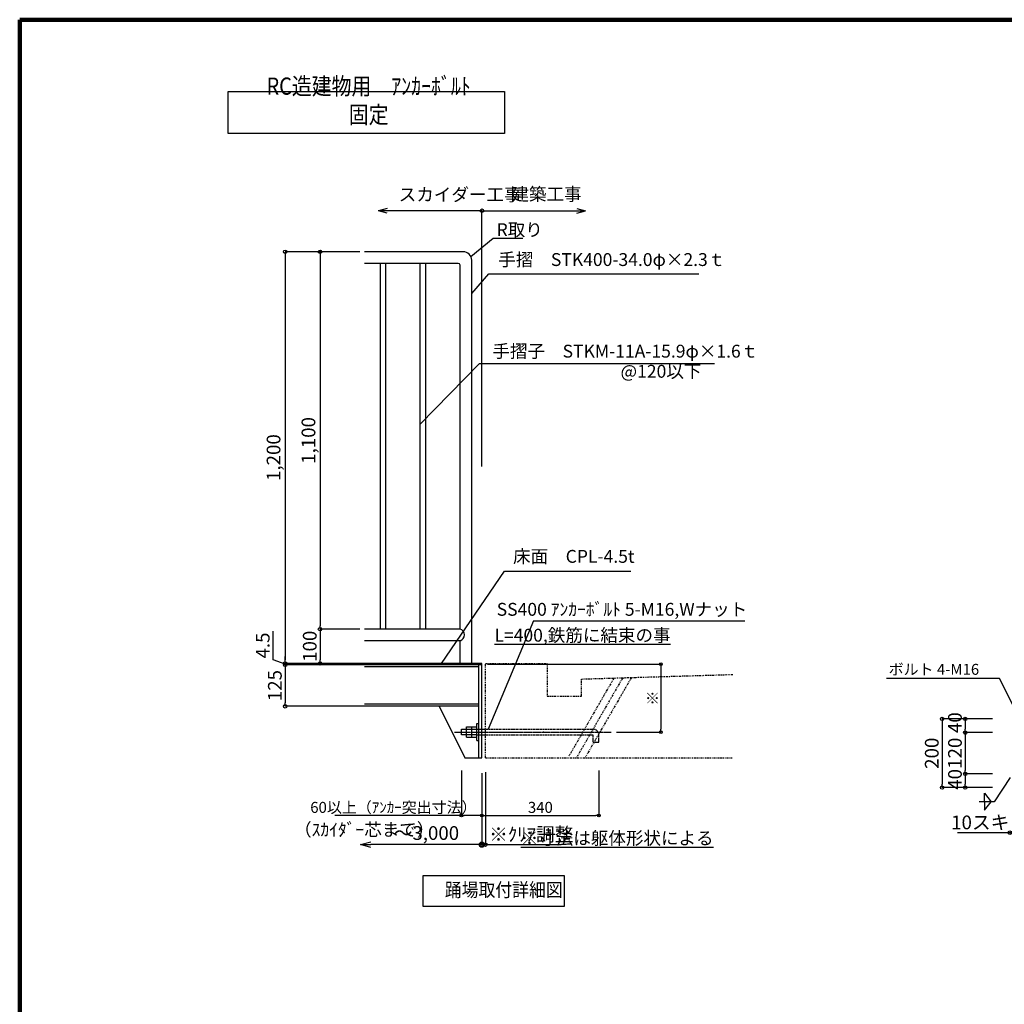
# Model space of a CAD drawing. Extents: x -15 to 83294, y 15350 to 44050.
# Drawn here: x 42727 to 57086, y 29700 to 44050 of the extents above; entities that cross this region are included whole.
import ezdxf

# ---------------------------------------------------------------- set-up
doc = ezdxf.new("R2010")
doc.units = 0
doc.header["$LTSCALE"] = 100
doc.header["$MEASUREMENT"] = 0
for name, pattern in [('DASHDOT', [1, 0.5, -0.25, 0, -0.25]), ('DASHED', [0.75, 0.5, -0.25]), ('PHANTOM1', [9.5, 3.25, -1.25, 1.25, -1.25, 1.25, -1.25])]:
    doc.linetypes.add(name, pattern=pattern)
doc.layers.get('0').update_dxf_attribs({"linetype": 'CONTINUOUS'})
doc.layers.get('Defpoints').update_dxf_attribs({"linetype": 'CONTINUOUS'})
for name, color, linetype in [('ルーバー', 1, 'CONTINUOUS'), ('図面枠', 253, 'CONTINUOUS'), ('寸法', 6, 'CONTINUOUS'), ('本体形状', 3, 'CONTINUOUS'), ('躯体形状', 2, 'CONTINUOUS')]:
    doc.layers.add(name, color=color, linetype=linetype)
doc.styles.add('1_20', font='romans.shx', dxfattribs={"width": 0.75, "bigfont": 'extfont2.shx'})
doc.styles.add('1_40', font='romans.shx', dxfattribs={"width": 0.75, "bigfont": 'extfont2.shx'})
doc.styles.add('40', font='romans.shx', dxfattribs={"bigfont": 'extfont2.shx'})
doc.dimstyles.new('1_40', dxfattribs={"dimscale": 50, "dimtxt": 4, "dimasz": 1, "dimexe": 0, "dimexo": 2, "dimgap": 1, "dimtad": 1, "dimlfac": 0.8, "dimdsep": 46, "dimlunit": 6, "dimtxsty": '1_40', "dimblk1": 'ORIGIN', "dimblk2": 'ORIGIN', "dimsah": 1, "dimcen": 0, "dimclrd": 256, "dimclre": 256, "dimclrt": 256, "dimazin": 0, "dimtfac": 1, "dimtmove": 2, "dimatfit": 3, "dimldrblk": 'NONE', "dimfxl": 1, "dimtolj": 1, "dimtzin": 0, "dimarcsym": 0})
doc.dimstyles.new('1_40_10', dxfattribs={"dimscale": 40, "dimtxt": 4, "dimasz": 1, "dimexe": 0, "dimexo": 2, "dimgap": 1, "dimtad": 1, "dimlfac": 0.25, "dimdsep": 46, "dimlunit": 6, "dimtxsty": '1_40', "dimblk1": 'ORIGIN', "dimblk2": 'ORIGIN', "dimsah": 1, "dimcen": 0, "dimclrd": 256, "dimclre": 256, "dimclrt": 256, "dimazin": 0, "dimtfac": 1, "dimtmove": 2, "dimatfit": 3, "dimldrblk": 'NONE', "dimfxl": 1, "dimtolj": 1, "dimtzin": 0, "dimarcsym": 0})
doc.dimstyles.new('1_50', dxfattribs={"dimscale": 50, "dimtxt": 4, "dimasz": 1, "dimexe": 0, "dimexo": 2, "dimgap": 1, "dimtad": 1, "dimdsep": 46, "dimlunit": 6, "dimtxsty": '1_40', "dimblk1": 'ORIGIN', "dimblk2": 'ORIGIN', "dimsah": 1, "dimcen": 0, "dimclrd": 256, "dimclre": 256, "dimclrt": 256, "dimazin": 0, "dimtfac": 1, "dimtmove": 2, "dimatfit": 3, "dimldrblk": 'NONE', "dimfxl": 1, "dimtolj": 1, "dimtzin": 0, "dimarcsym": 0})
doc.dimstyles.new('1_50_10', dxfattribs={"dimscale": 50, "dimtxt": 4, "dimasz": 1, "dimexe": 0, "dimexo": 2, "dimgap": 1, "dimtad": 1, "dimlfac": 0.2, "dimdsep": 46, "dimlunit": 6, "dimtxsty": '1_40', "dimblk1": 'ORIGIN', "dimblk2": 'ORIGIN', "dimsah": 1, "dimcen": 0, "dimclrd": 256, "dimclre": 256, "dimclrt": 256, "dimazin": 0, "dimtfac": 1, "dimtmove": 2, "dimatfit": 3, "dimldrblk": 'NONE', "dimfxl": 1, "dimtolj": 1, "dimtzin": 0, "dimarcsym": 0})

# ---------------------------------------------------------------- blocks, each defined once
blk = doc.blocks.new('_ORIGIN')
at = {"color": 0, "linetype": 'ByBlock'}
blk.add_line((0, 0), (-1, 0), dxfattribs=at)
blk.add_circle((0, 0), 0.5, dxfattribs=at)
blk = doc.blocks.new('*D144')
at = {"layer": 'Defpoints', "color": 0, "linetype": 'Continuous', "transparency": 16777216}
for p in [(57167, 32803), (57217, 32802), (57217, 32201)]:
    blk.add_point(p, dxfattribs=at)
at = {"layer": '寸法', "linetype": 'Continuous', "lineweight": -2, "transparency": 16777216}
for p, q in [((57117, 32201), (56404, 32201)), ((57217, 32201), (57167, 32201)), ((57267, 32201), (57317, 32201))]:
    blk.add_line(p, q, dxfattribs=at)
at = {"layer": '寸法', "linetype": 'Continuous', "lineweight": -2, "transparency": 16777216, "xscale": 50, "yscale": 50, "zscale": 50}
blk.add_blockref('_ORIGIN', (57167, 32201), dxfattribs=at)
at = {"layer": '寸法', "linetype": 'Continuous', "lineweight": -2, "transparency": 16777216, "xscale": 50, "yscale": 50, "zscale": 50, "rotation": 180}
blk.add_blockref('_ORIGIN', (57217, 32201), dxfattribs=at)
at = {"layer": '寸法', "linetype": 'Continuous', "transparency": 16777216, "insert": (56735, 32351), "char_height": 200, "attachment_point": 5, "style": '1_40'}
blk.add_mtext('\\A1;10スキ', dxfattribs=at)
blk = doc.blocks.new('_NONE')
at = {"color": 0, "linetype": 'ByBlock'}
blk.add_circle((0, 0), 0.25, dxfattribs=at)
blk = doc.blocks.new('*D145')
at = {"layer": 'Defpoints', "color": 0, "linetype": 'Continuous', "transparency": 16777216}
for p in [(57016, 33059), (56516, 32859), (57016, 32859)]:
    blk.add_point(p, dxfattribs=at)
at = {"layer": '寸法', "linetype": 'Continuous', "lineweight": -2, "transparency": 16777216}
blk.add_line((56516, 33009), (56516, 32909), dxfattribs=at)
at = {"layer": '寸法', "linetype": 'Continuous', "lineweight": -2, "transparency": 16777216, "xscale": 50, "yscale": 50, "zscale": 50}
for p, rotation in [((56516, 33059), 90), ((56516, 32859), 270)]:
    blk.add_blockref('_ORIGIN', p, dxfattribs=dict(at, rotation=rotation))
at = {"layer": '寸法', "linetype": 'Continuous', "transparency": 16777216, "insert": (56366, 32978), "char_height": 200, "attachment_point": 5, "rotation": 90, "style": '1_40'}
blk.add_mtext('\\A1;40', dxfattribs=at)
blk = doc.blocks.new('*D146')
at = {"layer": 'Defpoints', "color": 0, "linetype": 'Continuous', "transparency": 16777216}
for p in [(57016, 33659), (56516, 33059), (57016, 33059)]:
    blk.add_point(p, dxfattribs=at)
at = {"layer": '寸法', "linetype": 'Continuous', "lineweight": -2, "transparency": 16777216}
for p, q in [((56916, 33659), (56516, 33659)), ((56516, 33609), (56516, 33109)), ((56916, 33059), (56516, 33059))]:
    blk.add_line(p, q, dxfattribs=at)
at = {"layer": '寸法', "linetype": 'Continuous', "lineweight": -2, "transparency": 16777216, "xscale": 50, "yscale": 50, "zscale": 50}
for p, rotation in [((56516, 33659), 90), ((56516, 33059), 270)]:
    blk.add_blockref('_ORIGIN', p, dxfattribs=dict(at, rotation=rotation))
at = {"layer": '寸法', "linetype": 'Continuous', "transparency": 16777216, "insert": (56366, 33359), "char_height": 200, "attachment_point": 5, "rotation": 90, "style": '1_40'}
blk.add_mtext('\\A1;120', dxfattribs=at)
blk = doc.blocks.new('*D147')
at = {"layer": 'Defpoints', "color": 0, "linetype": 'Continuous', "transparency": 16777216}
for p in [(57016, 33859), (56516, 33659), (57016, 33659)]:
    blk.add_point(p, dxfattribs=at)
at = {"layer": '寸法', "linetype": 'Continuous', "lineweight": -2, "transparency": 16777216}
blk.add_line((56516, 33809), (56516, 33709), dxfattribs=at)
at = {"layer": '寸法', "linetype": 'Continuous', "lineweight": -2, "transparency": 16777216, "xscale": 50, "yscale": 50, "zscale": 50}
for p, rotation in [((56516, 33859), 90), ((56516, 33659), 270)]:
    blk.add_blockref('_ORIGIN', p, dxfattribs=dict(at, rotation=rotation))
at = {"layer": '寸法', "linetype": 'Continuous', "transparency": 16777216, "insert": (56366, 33805), "char_height": 200, "attachment_point": 5, "rotation": 90, "style": '1_40'}
blk.add_mtext('\\A1;40', dxfattribs=at)
blk = doc.blocks.new('*D148')
at = {"layer": 'Defpoints', "color": 0, "linetype": 'Continuous', "transparency": 16777216}
for p in [(57016, 33859), (56178, 32859), (57016, 32859)]:
    blk.add_point(p, dxfattribs=at)
at = {"layer": '寸法', "linetype": 'Continuous', "lineweight": -2, "transparency": 16777216}
for p, q in [((56916, 33859), (56178, 33859)), ((56178, 33809), (56178, 32909)), ((56916, 32859), (56178, 32859))]:
    blk.add_line(p, q, dxfattribs=at)
at = {"layer": '寸法', "linetype": 'Continuous', "lineweight": -2, "transparency": 16777216, "xscale": 50, "yscale": 50, "zscale": 50}
for p, rotation in [((56178, 33859), 90), ((56178, 32859), 270)]:
    blk.add_blockref('_ORIGIN', p, dxfattribs=dict(at, rotation=rotation))
at = {"layer": '寸法', "linetype": 'Continuous', "transparency": 16777216, "insert": (56028, 33359), "char_height": 200, "attachment_point": 5, "rotation": 90, "style": '1_40'}
blk.add_mtext('\\A1;200', dxfattribs=at)
blk = doc.blocks.new('*D158')
at = {"layer": 'Defpoints', "color": 0, "linetype": 'Continuous', "transparency": 16777216}
for p in [(49468, 34657), (51352, 33668), (52078, 33668)]:
    blk.add_point(p, dxfattribs=at)
at = {"layer": '寸法', "linetype": 'Continuous', "lineweight": -2, "transparency": 16777216}
for p, q in [((49548, 34657), (52078, 34657)), ((52078, 34617), (52078, 33708)), ((51432, 33668), (52078, 33668))]:
    blk.add_line(p, q, dxfattribs=at)
at = {"layer": '寸法', "linetype": 'Continuous', "lineweight": -2, "transparency": 16777216, "xscale": 40, "yscale": 40, "zscale": 40}
for p, rotation in [((52078, 34657), 90), ((52078, 33668), 270)]:
    blk.add_blockref('_ORIGIN', p, dxfattribs=dict(at, rotation=rotation))
at = {"layer": '寸法', "linetype": 'Continuous', "transparency": 16777216, "insert": (51958, 34163), "char_height": 160, "attachment_point": 5, "rotation": 90, "style": '1_40'}
blk.add_mtext('\\A1;※', dxfattribs=at)
blk = doc.blocks.new('_Small')
at = {"color": 0, "linetype": 'ByBlock', "lineweight": -2}
blk.add_circle((0, 0), 0.25, dxfattribs=at)
blk = doc.blocks.new('_Open30')
at = {"color": 0, "linetype": 'ByBlock', "lineweight": -2}
for p, q in [((-1, 0.268), (0, 0)), ((0, 0), (-1, -0.268)), ((0, 0), (-1, 0))]:
    blk.add_line(p, q, dxfattribs=at)
blk = doc.blocks.new('*D159')
at = {"layer": 'Defpoints', "color": 0, "transparency": 16777216}
for p in [(49468, 32777), (47697, 32651), (47697, 32027)]:
    blk.add_point(p, dxfattribs=at)
at = {"layer": '寸法', "lineweight": -2, "transparency": 16777216}
for p, q in [((49468, 32677), (49468, 32027)), ((49468, 32027), (47847, 32027))]:
    blk.add_line(p, q, dxfattribs=at)
at = {"layer": '寸法', "lineweight": -2, "transparency": 16777216, "xscale": 150, "yscale": 150, "zscale": 150, "rotation": 180}
blk.add_blockref('_Open30', (47697, 32027), dxfattribs=at)
at = {"layer": '寸法', "lineweight": -2, "transparency": 16777216, "xscale": 150, "yscale": 150, "zscale": 150}
blk.add_blockref('_Small', (49468, 32027), dxfattribs=at)
at = {"layer": '寸法', "transparency": 16777216, "insert": (48658, 32196), "char_height": 150, "attachment_point": 5, "style": '1_40'}
blk.add_mtext('\\A1;{\\H1.33333x;～3,000}', dxfattribs=at)
blk = doc.blocks.new('*D160')
at = {"layer": 'Defpoints', "color": 0, "linetype": 'Continuous', "transparency": 16777216}
for p in [(49168, 33189), (49468, 32602), (49168, 32450)]:
    blk.add_point(p, dxfattribs=at)
at = {"layer": '寸法', "linetype": 'Continuous', "lineweight": -2, "transparency": 16777216}
for p, q in [((49168, 33109), (49168, 32450)), ((49468, 32522), (49468, 32450)), ((49168, 32450), (47322, 32450)), ((49428, 32450), (49208, 32450))]:
    blk.add_line(p, q, dxfattribs=at)
at = {"layer": '寸法', "linetype": 'Continuous', "lineweight": -2, "transparency": 16777216, "xscale": 40, "yscale": 40, "zscale": 40, "rotation": 180}
blk.add_blockref('_ORIGIN', (49168, 32450), dxfattribs=at)
at = {"layer": '寸法', "linetype": 'Continuous', "lineweight": -2, "transparency": 16777216, "xscale": 40, "yscale": 40, "zscale": 40}
blk.add_blockref('_ORIGIN', (49468, 32450), dxfattribs=at)
at = {"layer": '寸法', "linetype": 'Continuous', "transparency": 16777216, "insert": (48177, 32570), "char_height": 140, "attachment_point": 5, "style": '1_40'}
blk.add_mtext('\\A1;{\\H1.14286x;60以上（ｱﾝｶｰ突出寸法）}', dxfattribs=at)
blk = doc.blocks.new('*D161')
at = {"layer": 'Defpoints', "color": 0, "linetype": 'Continuous', "transparency": 16777216}
for p in [(51171, 33186), (49468, 33150), (51171, 32450)]:
    blk.add_point(p, dxfattribs=at)
at = {"layer": '寸法', "linetype": 'Continuous', "lineweight": -2, "transparency": 16777216}
for p, q in [((49468, 33070), (49468, 32450)), ((51171, 33106), (51171, 32450)), ((49508, 32450), (51131, 32450))]:
    blk.add_line(p, q, dxfattribs=at)
at = {"layer": '寸法', "linetype": 'Continuous', "lineweight": -2, "transparency": 16777216, "xscale": 40, "yscale": 40, "zscale": 40, "rotation": 180}
blk.add_blockref('_ORIGIN', (49468, 32450), dxfattribs=at)
at = {"layer": '寸法', "linetype": 'Continuous', "lineweight": -2, "transparency": 16777216, "xscale": 40, "yscale": 40, "zscale": 40}
blk.add_blockref('_ORIGIN', (51171, 32450), dxfattribs=at)
at = {"layer": '寸法', "linetype": 'Continuous', "transparency": 16777216, "insert": (50320, 32570), "char_height": 160, "attachment_point": 5, "style": '1_40'}
blk.add_mtext('\\A1;340', dxfattribs=at)
blk = doc.blocks.new('*D162')
at = {"layer": 'Defpoints', "color": 0, "linetype": 'Continuous', "transparency": 16777216}
for p in [(49518, 33182), (49468, 32841), (49468, 32027)]:
    blk.add_point(p, dxfattribs=at)
at = {"layer": '寸法', "linetype": 'Continuous', "lineweight": -2, "transparency": 16777216}
for p, q in [((49518, 33082), (49518, 32027)), ((49468, 32741), (49468, 32027)), ((49418, 32027), (49368, 32027)), ((49468, 32027), (49518, 32027)), ((49568, 32027), (50622, 32027))]:
    blk.add_line(p, q, dxfattribs=at)
at = {"layer": '寸法', "linetype": 'Continuous', "lineweight": -2, "transparency": 16777216, "xscale": 50, "yscale": 50, "zscale": 50}
blk.add_blockref('_ORIGIN', (49468, 32027), dxfattribs=at)
at = {"layer": '寸法', "linetype": 'Continuous', "lineweight": -2, "transparency": 16777216, "xscale": 50, "yscale": 50, "zscale": 50, "rotation": 180}
blk.add_blockref('_ORIGIN', (49518, 32027), dxfattribs=at)
at = {"layer": '寸法', "linetype": 'Continuous', "transparency": 16777216, "insert": (50187, 32177), "char_height": 200, "attachment_point": 5, "style": '1_40'}
blk.add_mtext('\\A1;※ｸﾘｱ調整', dxfattribs=at)
blk = doc.blocks.new('*D163')
at = {"layer": 'Defpoints', "color": 0, "linetype": 'Continuous', "transparency": 16777216}
for p in [(47785, 40668), (47107, 35168), (47785, 35168)]:
    blk.add_point(p, dxfattribs=at)
at = {"layer": '寸法', "linetype": 'Continuous', "lineweight": -2, "transparency": 16777216}
for p, q in [((47685, 40668), (47107, 40668)), ((47107, 40618), (47107, 35218)), ((47685, 35168), (47107, 35168))]:
    blk.add_line(p, q, dxfattribs=at)
at = {"layer": '寸法', "linetype": 'Continuous', "lineweight": -2, "transparency": 16777216, "xscale": 50, "yscale": 50, "zscale": 50}
for p, rotation in [((47107, 40668), 90), ((47107, 35168), 270)]:
    blk.add_blockref('_ORIGIN', p, dxfattribs=dict(at, rotation=rotation))
at = {"layer": '寸法', "linetype": 'Continuous', "transparency": 16777216, "insert": (46938, 37918), "char_height": 200, "attachment_point": 5, "rotation": 90, "style": '1_40'}
blk.add_mtext('\\A1;1,100', dxfattribs=at)
blk = doc.blocks.new('*D164')
at = {"layer": 'Defpoints', "color": 0, "linetype": 'Continuous', "transparency": 16777216}
for p in [(47753, 35168), (47107, 34668), (47753, 34668)]:
    blk.add_point(p, dxfattribs=at)
at = {"layer": '寸法', "linetype": 'Continuous', "lineweight": -2, "transparency": 16777216}
for p, q in [((47653, 35168), (47107, 35168)), ((47107, 35118), (47107, 34718)), ((47653, 34668), (47107, 34668))]:
    blk.add_line(p, q, dxfattribs=at)
at = {"layer": '寸法', "linetype": 'Continuous', "lineweight": -2, "transparency": 16777216, "xscale": 50, "yscale": 50, "zscale": 50}
for p, rotation in [((47107, 35168), 90), ((47107, 34668), 270)]:
    blk.add_blockref('_ORIGIN', p, dxfattribs=dict(at, rotation=rotation))
at = {"layer": '寸法', "linetype": 'Continuous', "transparency": 16777216, "insert": (46957, 34918), "char_height": 200, "attachment_point": 5, "rotation": 90, "style": '1_40'}
blk.add_mtext('\\A1;100', dxfattribs=at)
blk = doc.blocks.new('*D165')
at = {"layer": 'Defpoints', "color": 0, "linetype": 'Continuous', "transparency": 16777216}
for p in [(47753, 40668), (46598, 34668), (47855, 34668)]:
    blk.add_point(p, dxfattribs=at)
at = {"layer": '寸法', "linetype": 'Continuous', "lineweight": -2, "transparency": 16777216}
for p, q in [((47653, 40668), (46598, 40668)), ((46598, 40618), (46598, 34718)), ((47755, 34668), (46598, 34668))]:
    blk.add_line(p, q, dxfattribs=at)
at = {"layer": '寸法', "linetype": 'Continuous', "lineweight": -2, "transparency": 16777216, "xscale": 50, "yscale": 50, "zscale": 50}
for p, rotation in [((46598, 40668), 90), ((46598, 34668), 270)]:
    blk.add_blockref('_ORIGIN', p, dxfattribs=dict(at, rotation=rotation))
at = {"layer": '寸法', "linetype": 'Continuous', "transparency": 16777216, "insert": (46429, 37668), "char_height": 200, "attachment_point": 5, "rotation": 90, "style": '1_40'}
blk.add_mtext('\\A1;1,200', dxfattribs=at)
blk = doc.blocks.new('*D166')
at = {"layer": 'Defpoints', "color": 0, "linetype": 'Continuous', "transparency": 16777216}
for p in [(46598, 34646), (47764, 34668), (47848, 34646)]:
    blk.add_point(p, dxfattribs=at)
at = {"layer": '寸法', "linetype": 'Continuous', "lineweight": -2, "transparency": 16777216}
for p, q in [((46421, 34722), (46421, 35136)), ((46598, 34718), (46598, 34768)), ((46598, 34657), (46421, 34722)), ((47664, 34668), (46598, 34668)), ((46598, 34668), (46598, 34646)), ((46598, 34668), (46598, 34646)), ((47748, 34646), (46598, 34646)), ((46598, 34596), (46598, 34546))]:
    blk.add_line(p, q, dxfattribs=at)
at = {"layer": '寸法', "linetype": 'Continuous', "lineweight": -2, "transparency": 16777216, "xscale": 50, "yscale": 50, "zscale": 50}
for p, rotation in [((46598, 34668), 270), ((46598, 34646), 90)]:
    blk.add_blockref('_ORIGIN', p, dxfattribs=dict(at, rotation=rotation))
at = {"layer": '寸法', "linetype": 'Continuous', "transparency": 16777216, "insert": (46271, 34929), "char_height": 200, "attachment_point": 5, "rotation": 90, "style": '1_40'}
blk.add_mtext('\\A1;4.5', dxfattribs=at)
blk = doc.blocks.new('*D167')
at = {"layer": 'Defpoints', "color": 0, "linetype": 'Continuous', "transparency": 16777216}
for p in [(47873, 34646), (46598, 34043), (47910, 34043)]:
    blk.add_point(p, dxfattribs=at)
at = {"layer": '寸法', "linetype": 'Continuous', "lineweight": -2, "transparency": 16777216}
for p, q in [((47773, 34646), (46598, 34646)), ((46598, 34596), (46598, 34093)), ((47810, 34043), (46598, 34043))]:
    blk.add_line(p, q, dxfattribs=at)
at = {"layer": '寸法', "linetype": 'Continuous', "lineweight": -2, "transparency": 16777216, "xscale": 50, "yscale": 50, "zscale": 50}
for p, rotation in [((46598, 34646), 90), ((46598, 34043), 270)]:
    blk.add_blockref('_ORIGIN', p, dxfattribs=dict(at, rotation=rotation))
at = {"layer": '寸法', "linetype": 'Continuous', "transparency": 16777216, "insert": (46448, 34345), "char_height": 200, "attachment_point": 5, "rotation": 90, "style": '1_40'}
blk.add_mtext('\\A1;125', dxfattribs=at)

msp = doc.modelspace()

# ---------------------------------------------------------------- linework, layer by layer
at = {"layer": 'ルーバー', "linetype": 'DASHED', "ltscale": 0.1}
msp.add_point((50365.468, 33668.475), dxfattribs=at)
at = {"layer": '図面枠', "linetype": 'Continuous', "lineweight": 120}
for q in [(42726.904, 15350), (83293.903, 44050)]:
    msp.add_line((42726.904, 44050), q, dxfattribs=at)
at = {"layer": '寸法'}
for p, q in [((49468.442, 41266.491), (47953.468, 41266.491)), ((48084.297, 41300.476), (47957.461, 41266.491)), ((48084.297, 41232.505), (47957.461, 41266.491)), ((49468.442, 41266.491), (50979.423, 41266.491)), ((49468.442, 37535.838), (49468.442, 41266.491)), ((50852.586, 41300.476), (50979.423, 41266.491)), ((50852.586, 41232.505), (50979.423, 41266.491)), ((49318.442, 40061.417), (49566.387, 40345.644)), ((49566.387, 40345.644), (52628.609, 40345.644)), ((48568.442, 38157.446), (49431.338, 39037.96)), ((49431.338, 39037.96), (52858.569, 39037.96)), ((48880.313, 34668.475), (49799.086, 36012.626)), ((49799.086, 36012.626), (51637.305, 36012.626)), ((50219.865, 35289.979), (53300.914, 35289.979))]:
    msp.add_line(p, q, dxfattribs=at)
at = {"layer": '寸法', "linetype": 'Continuous'}
for p, q in [((50219.865, 35289.979), (49559.86, 33708.475)), ((48611.271, 31577.452), (50665.193, 31577.452)), ((48611.271, 31125.378), (48611.271, 31577.452)), ((50665.193, 31577.452), (50665.193, 31125.378)), ((50665.193, 31125.378), (48611.271, 31125.378))]:
    msp.add_line(p, q, dxfattribs=at)
at = {"layer": '寸法', "linetype": 'Continuous', "extrusion": (0, 0, -1)}
for p, q in [((57015.486, 34447.012), (55368.828, 34447.012)), ((57393.508, 33694.411), (57015.486, 34447.012))]:
    msp.add_line(p, q, dxfattribs=at)
at = {"layer": '寸法', "color": 6, "linetype": 'Continuous'}
for p, q in [((57169.988, 33005.798), (56939.52, 32653.042)), ((56797.361, 32775.802), (56893.387, 32650.964)), ((56797.361, 32651.557), (56797.361, 32775.802)), ((56939.52, 32653.042), (56718.55, 32653.042)), ((56797.361, 32527.304), (56893.387, 32652.143)), ((56797.361, 32651.557), (56797.361, 32527.304))]:
    msp.add_line(p, q, dxfattribs=at)
at = {"layer": '寸法', "linetype": 'Continuous'}
msp.add_lwpolyline([(45767.673, 43002.016), (49797.882, 43002.016), (49797.882, 42390.328), (45767.673, 42390.328)], close=True, dxfattribs=at)
at = {"layer": '寸法'}
msp.add_lwpolyline([(49304.824, 40600.21), (49631.508, 40864.33), (50064.883, 40864.33)], dxfattribs=at)
msp.add_circle((49468.442, 41266.491), 25, dxfattribs=at)
at = {"layer": '本体形状'}
for p, q in [((49193.442, 40668.475), (47752.975, 40668.475)), ((49123.442, 40498.475), (47752.975, 40498.475)), ((47988.442, 35168.475), (47988.442, 40498.475)), ((48068.442, 35168.475), (48068.442, 40498.475)), ((48568.442, 35168.475), (48568.442, 40498.475)), ((48648.442, 35168.475), (48648.442, 40498.475)), ((49318.442, 34668.475), (49318.442, 40543.475)), ((49148.442, 35168.475), (49148.442, 40473.475)), ((49148.442, 35168.475), (47752.975, 35168.475)), ((49148.442, 34998.475), (47752.975, 34998.475)), ((49468.442, 34668.475), (47752.975, 34668.475)), ((49468.442, 34645.975), (47752.975, 34645.975)), ((49423.442, 34615.975), (47752.975, 34615.975)), ((49423.442, 33293.475), (49423.442, 34645.975)), ((49468.442, 34645.975), (49468.442, 34668.475)), ((49423.442, 34073.475), (47752.975, 34073.475)), ((49423.442, 34043.475), (47752.975, 34043.475)), ((48843.442, 34043.475), (49218.442, 33293.475)), ((49393.442, 33543.475), (49393.442, 33793.475)), ((49393.442, 33793.475), (49423.442, 33793.475)), ((49168.442, 33708.475), (49393.442, 33708.475)), ((49168.442, 33628.475), (49168.442, 33708.475)), ((49393.442, 33628.475), (49168.442, 33628.475)), ((49243.442, 33743.475), (49393.442, 33743.475)), ((49243.442, 33593.475), (49243.442, 33743.475)), ((49318.442, 33593.475), (49318.442, 33743.475)), ((49243.442, 33593.475), (49393.442, 33593.475)), ((49393.442, 33543.475), (49423.442, 33543.475)), ((49218.442, 33293.475), (49468.442, 33293.475))]:
    msp.add_line(p, q, dxfattribs=at)
at = {"layer": '本体形状', "linetype": 'DASHED', "ltscale": 150}
msp.add_line((49148.442, 34668.475), (49148.442, 34998.475), dxfattribs=at)
at = {"layer": '本体形状', "linetype": 'Continuous', "ltscale": 0.2}
msp.add_line((49468.442, 33293.475), (49468.442, 34668.475), dxfattribs=at)
at = {"layer": '本体形状', "linetype": 'DASHDOT', "ltscale": 0.1}
msp.add_line((49066.536, 33668.475), (51352.104, 33668.475), dxfattribs=at)
at = {"layer": '本体形状', "color": 3, "linetype": 'DASHED', "ltscale": 0.3}
for p, q in [((49393.442, 33708.475), (51091.061, 33708.475)), ((49393.442, 33628.475), (51091.061, 33628.475)), ((51091.061, 33519.735), (51091.061, 33628.475)), ((51171.061, 33519.735), (51171.061, 33628.475)), ((51091.061, 33519.735), (51171.061, 33519.735))]:
    msp.add_line(p, q, dxfattribs=at)
at = {"layer": '本体形状'}
for centre, radius, start, end in [((49193.442, 40543.475), 125, 0, 90), ((49123.442, 40473.475), 25, 0, 90), ((49122.807, 35083.475), 88.782, 286.7827327, 73.2172673)]:
    msp.add_arc(centre, radius, start, end, dxfattribs=at)
at = {"layer": '本体形状', "color": 3, "linetype": 'DASHED', "ltscale": 0.3}
msp.add_arc((51091.061, 33628.475), 80, 0, 90, dxfattribs=at)
at = {"layer": '躯体形状', "linetype": 'PHANTOM1', "ltscale": 0.1}
for p, q in [((49518.442, 33293.475), (49518.442, 34668.475)), ((49518.442, 34668.475), (50418.442, 34668.475)), ((50418.442, 34668.475), (50418.442, 34190.975)), ((50918.442, 34440.975), (53126.131, 34507.206)), ((51647.548, 34462.848), (50978.905, 33304.725)), ((51393.141, 34455.216), (50728.905, 33304.725)), ((51520.345, 34459.032), (50853.905, 33304.725)), ((50918.442, 34190.975), (50918.442, 34440.975)), ((50418.442, 34190.975), (50918.442, 34190.975)), ((49518.442, 33293.475), (53126.131, 33293.475))]:
    msp.add_line(p, q, dxfattribs=at)

# ---------------------------------------------------------------- texts
at = {"layer": '寸法', "style": '40', "width": 0.9}
msp.add_text('踊場取付詳細図', height=200, dxfattribs=at).set_placement((48926.544, 31268.124))
at = {"layer": '寸法', "insert": (47815.983, 42540.584), "char_height": 250, "width": 1.875, "attachment_point": 8, "style": '1_20'}
msp.add_mtext('{\\fMS PGothic|b0|i0|c128|p50;\\W0.85;\\T0.95;RC造建物用\u3000ｱﾝｶｰﾎﾞﾙﾄ 固定}', dxfattribs=at)
at = {"layer": '寸法', "linetype": 'Continuous', "char_height": 187.5, "style": '1_20'}
for s, insert, attachment_point in [('スカイダー工事', (48255.107, 41477.54), 4), ('建築工事', (49898.001, 41483.385), 4), ('\\A1;R取り', (49681.508, 40989.33), 4), ('手摺\u3000STK400-34.0φ×2.3ｔ', (49706.136, 40529.767), 4), ('手摺子\u3000STKM-11A-15.9φ×1.6ｔ', (49620.906, 39194.587), 4), ('@120以下', (51488.773, 38901.311), 4), ('床面\u3000CPL-4.5t', (49921.88, 36204.064), 4), ('SS400 ｱﾝｶｰﾎﾞﾙﾄ 5-M16,Wナット', (53337.365, 35432.193), 6), ('{\\LL=400,鉄筋に結束の事}', (52218.921, 35079.203), 6), ('（ｽｶｲﾀﾞｰ芯まで）', (46728.588, 32221.5), 4), ('{\\L※寸法は躯体形状による}', (52846.616, 32121.64), 6)]:
    msp.add_mtext(s, dxfattribs=dict(at, insert=insert, attachment_point=attachment_point))
at = {"layer": '寸法', "insert": (55399.208, 34561.188), "char_height": 160, "attachment_point": 4, "style": '1_20'}
msp.add_mtext('ボルト 4-M16', dxfattribs=at)

# ---------------------------------------------------------------- dimensions: what is measured, and where the dimension line sits
at = {"layer": '寸法', "linetype": 'Continuous'}
for base, p1, p2, picture, middle in [((46598.127, 34668.475), (47752.975, 40668.475), (47854.928, 34668.475), '*D165', (46429.079, 37668.475)), ((47107.326, 35168.475), (47785.093, 40668.475), (47785.093, 35168.475), '*D163', (46938.279, 37918.475)), ((47107.326, 34668.475), (47752.975, 35168.475), (47752.975, 34668.475), '*D164', (46957.326, 34918.475)), ((56177.949, 32858.845), (57016.141, 33858.845), (57016.141, 32858.845), '*D148', (56027.949, 33358.845)), ((56516.304, 33058.845), (57016.141, 33658.845), (57016.141, 33058.845), '*D146', (56366.304, 33358.845))]:
    dim = msp.add_linear_dim(base=base, p1=p1, p2=p2, angle=90, dimstyle='1_50_10', dxfattribs=at)
    dim.commit()
    dim.dimension.update_dxf_attribs({"geometry": picture, "text_midpoint": middle})
for base, p1, p2, override, picture, middle in [((46598.447, 34645.975), (47763.87, 34668.475), (47848.459, 34645.975), {"dimtmove": 1}, '*D166', (46421.226, 34772.208)), ((56516.304, 33658.845), (57016.141, 33858.845), (57016.141, 33658.845), {"dimse1": 1, "dimse2": 1}, '*D147', (56366.304, 33805.409)), ((56516.304, 32858.845), (57016.141, 33058.845), (57016.141, 32858.845), {"dimse1": 1, "dimse2": 1}, '*D145', (56366.304, 32978.037))]:
    dim = msp.add_linear_dim(base=base, p1=p1, p2=p2, angle=90, dimstyle='1_50_10', override=override, dxfattribs=at)
    dim.commit()
    dim.dimension.update_dxf_attribs({"geometry": picture, "text_midpoint": middle, "dimtype": 160})
for base, p1, p2, text, dimstyle, picture, middle in [((46598.127, 34043.475), (47873.183, 34645.975), (47910.024, 34043.475), '125', '1_50_10', '*D167', (46448.127, 34344.725)), ((52077.891, 33668.475), (49468.442, 34657.225), (51352.104, 33668.475), '※', '1_40_10', '*D158', (51957.891, 34162.85))]:
    dim = msp.add_linear_dim(base=base, p1=p1, p2=p2, angle=90, text=text, dimstyle=dimstyle, dxfattribs=at)
    dim.commit()
    dim.dimension.update_dxf_attribs({"geometry": picture, "text_midpoint": middle})
for base, p1, p2, text, dimstyle, override, picture, middle in [((49168.442, 32450.182), (49468.442, 32601.507), (49168.442, 33188.768), '{\\H1.14286x;60以上（ｱﾝｶｰ突出寸法）}', '1_40_10', {"dimtxt": 3.5, "dimtmove": 0}, '*D160', (48177.192, 32450.182)), ((49468.442, 32026.505), (49518.442, 33181.946), (49468.442, 32841.402), '※ｸﾘｱ調整', '1_50', {"dimtmove": 0}, '*D162', (50187.192, 32026.505)), ((57216.775, 32201.325), (57166.775, 32803.455), (57216.775, 32802.491), '10スキ', '1_50_10', {"dimse1": 1, "dimse2": 1, "dimtmove": 0}, '*D144', (56735.347, 32201.325))]:
    dim = msp.add_linear_dim(base=base, p1=p1, p2=p2, text=text, dimstyle=dimstyle, override=override, dxfattribs=at)
    dim.commit()
    dim.dimension.update_dxf_attribs({"geometry": picture, "text_midpoint": middle, "dimtype": 160})
dim = msp.add_linear_dim(base=(51171.061, 32450.182), p1=(49468.442, 33150.147), p2=(51171.061, 33185.531), text='340', dimstyle='1_40_10', dxfattribs=at)
dim.commit()
dim.dimension.update_dxf_attribs({"geometry": '*D161', "text_midpoint": (50319.751, 32570.182)})
at = {"layer": '寸法'}
dim = msp.add_linear_dim(base=(47697.282, 32026.505), p1=(49468.442, 32776.613), p2=(47697.282, 32650.717), text='{\\H1.33333x;～3,000}', dimstyle='1_40', override={"dimtxt": 3, "dimasz": 3, "dimgap": 1, "dimlfac": 0.5, "dimblk1": 'Small', "dimblk2": 'Open30', "dimse1": 0, "dimse2": 1}, dxfattribs=at)
dim.commit()
dim.dimension.update_dxf_attribs({"geometry": '*D159', "text_midpoint": (48657.862, 32195.553)})

doc.saveas('drawing.dxf')
